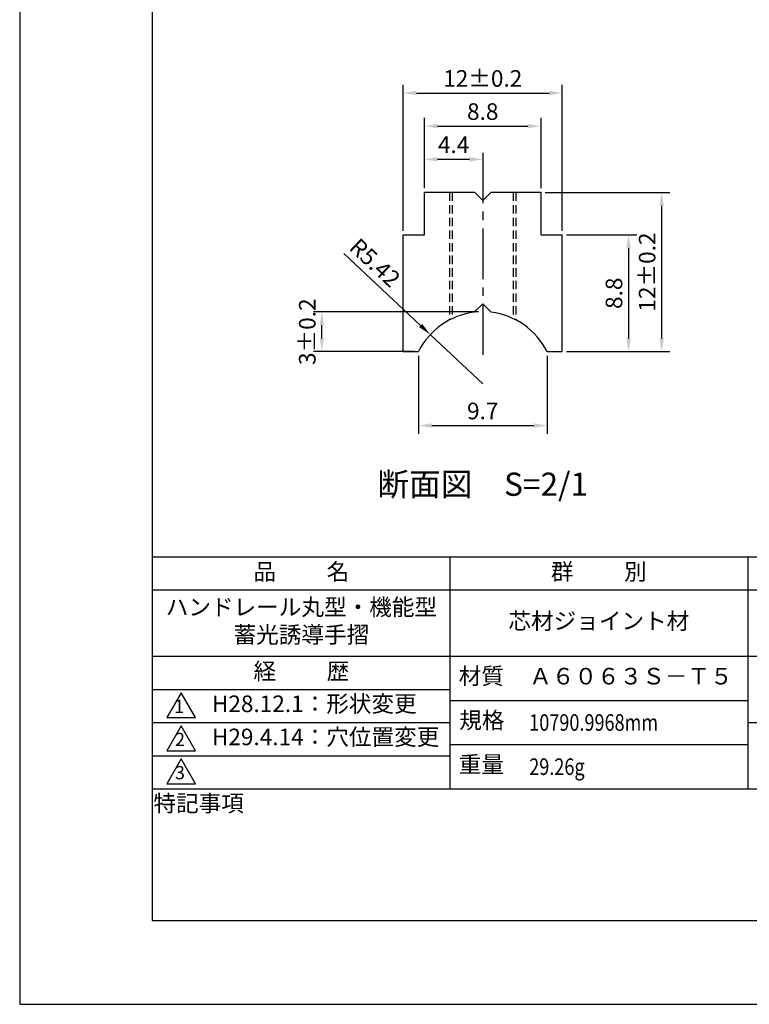
# Model space of a CAD drawing. Extents: x 0 to 105, y 0 to 148.
# Drawn here: x 0 to 55, y 0 to 74 of the extents above; entities that cross this region are included whole.
import ezdxf

# ---------------------------------------------------------------- set-up
doc = ezdxf.new("R2010")
doc.units = 0
doc.header["$LTSCALE"] = 0.4
doc.linetypes.add('CENTER2', pattern=[28.575, 19.05, -3.175, 3.175, -3.175])
doc.linetypes.add('HIDDEN2', pattern=[4.7625, 3.175, -1.5875])
doc.layers.get('DEFPOINTS').update_dxf_attribs({"linetype": 'CONTINUOUS'})
for name, color, linetype in [('CENTER', 6, 'CENTER2'), ('DIMS', 1, 'CONTINUOUS'), ('HIDDEN', 9, 'HIDDEN2'), ('MODEL', 7, 'CONTINUOUS'), ('TEXT', 7, 'CONTINUOUS'), ('TITLE', 7, 'CONTINUOUS')]:
    doc.layers.add(name, color=color, linetype=linetype)
doc.styles.add('DIMS', font='romans.shx', dxfattribs={"width": 0.75, "bigfont": 'bigfont.shx'})
doc.styles.get("Standard").update_dxf_attribs({"font": 'romans.shx', "bigfont": 'bigfont.shx'})
doc.dimstyles.new('DIMS', dxfattribs={"dimscale": 0, "dimtxt": 2.5, "dimasz": 2, "dimexe": 1.25, "dimexo": 0.625, "dimtad": 1, "dimtxsty": 'DIMS', "dimcen": 0, "dimclrt": 7, "dimazin": 3, "dimtfac": 1, "dimtmove": 0, "dimatfit": 3})

# ---------------------------------------------------------------- blocks, each defined once
blk = doc.blocks.new('*D23')
at = {"layer": 'DEFPOINTS', "color": 0, "ltscale": 0.5}
for p in [(39.33, 61.22), (48.43, 61.22), (40.93, 49.22)]:
    blk.add_point(p, dxfattribs=at)
at = {"layer": 'DIMS', "color": 0, "ltscale": 0.5}
for p, q in [((39.643, 61.22), (49.055, 61.22)), ((48.43, 50.22), (48.43, 60.22)), ((41.243, 49.22), (49.055, 49.22))]:
    blk.add_line(p, q, dxfattribs=at)
for points in [[(48.264, 60.22), (48.597, 60.22), (48.43, 61.22)], [(48.264, 50.22), (48.597, 50.22), (48.43, 49.22)]]:
    blk.add_solid(points, dxfattribs=at)
at = {"layer": 'DIMS', "color": 7, "ltscale": 0.5, "insert": (47.493, 55.22), "char_height": 1.25, "attachment_point": 5, "rotation": 90, "style": 'DIMS'}
blk.add_mtext('12±0.2', dxfattribs=at)
blk = doc.blocks.new('*D24')
at = {"layer": 'DEFPOINTS', "color": 0, "ltscale": 0.5}
for p in [(40.93, 68.72), (28.93, 58.02), (40.93, 58.02)]:
    blk.add_point(p, dxfattribs=at)
at = {"layer": 'DIMS', "color": 0, "ltscale": 0.5}
for p, q in [((28.93, 58.333), (28.93, 69.345)), ((40.93, 58.333), (40.93, 69.345)), ((29.93, 68.72), (39.93, 68.72))]:
    blk.add_line(p, q, dxfattribs=at)
for points in [[(29.93, 68.887), (29.93, 68.554), (28.93, 68.72)], [(39.93, 68.887), (39.93, 68.554), (40.93, 68.72)]]:
    blk.add_solid(points, dxfattribs=at)
at = {"layer": 'DIMS', "color": 7, "ltscale": 0.5, "insert": (34.93, 69.658), "char_height": 1.25, "attachment_point": 5, "style": 'DIMS'}
blk.add_mtext('12±0.2', dxfattribs=at)
blk = doc.blocks.new('*D25')
at = {"layer": 'DEFPOINTS', "color": 0, "ltscale": 0.5}
for p in [(39.33, 66.22), (30.53, 61.22), (39.33, 61.22)]:
    blk.add_point(p, dxfattribs=at)
at = {"layer": 'DIMS', "color": 0, "ltscale": 0.5}
for p, q in [((30.53, 61.533), (30.53, 66.845)), ((39.33, 61.533), (39.33, 66.845)), ((31.53, 66.22), (38.33, 66.22))]:
    blk.add_line(p, q, dxfattribs=at)
for points in [[(31.53, 66.387), (31.53, 66.054), (30.53, 66.22)], [(38.33, 66.387), (38.33, 66.054), (39.33, 66.22)]]:
    blk.add_solid(points, dxfattribs=at)
at = {"layer": 'DIMS', "color": 7, "ltscale": 0.5, "insert": (34.93, 67.158), "char_height": 1.25, "attachment_point": 5, "style": 'DIMS'}
blk.add_mtext('8.8', dxfattribs=at)
blk = doc.blocks.new('*D26')
at = {"layer": 'DEFPOINTS', "color": 0, "ltscale": 0.5}
for p in [(40.93, 58.02), (40.93, 49.22), (45.93, 49.22)]:
    blk.add_point(p, dxfattribs=at)
at = {"layer": 'DIMS', "color": 0, "ltscale": 0.5}
for p, q in [((41.243, 58.02), (46.555, 58.02)), ((45.93, 57.02), (45.93, 50.22)), ((41.243, 49.22), (46.555, 49.22))]:
    blk.add_line(p, q, dxfattribs=at)
for points in [[(45.764, 57.02), (46.097, 57.02), (45.93, 58.02)], [(45.764, 50.22), (46.097, 50.22), (45.93, 49.22)]]:
    blk.add_solid(points, dxfattribs=at)
at = {"layer": 'DIMS', "color": 7, "ltscale": 0.5, "insert": (44.993, 53.62), "char_height": 1.25, "attachment_point": 5, "rotation": 90, "style": 'DIMS'}
blk.add_mtext('8.8', dxfattribs=at)
blk = doc.blocks.new('*D27')
at = {"layer": 'DEFPOINTS', "color": 0, "ltscale": 0.5}
for p in [(22.794, 52.22), (34.93, 52.22), (30.08, 49.22)]:
    blk.add_point(p, dxfattribs=at)
at = {"layer": 'DIMS', "color": 0, "ltscale": 0.5}
for p, q in [((34.618, 52.22), (22.169, 52.22)), ((22.794, 50.22), (22.794, 51.22)), ((29.768, 49.22), (22.169, 49.22))]:
    blk.add_line(p, q, dxfattribs=at)
for points in [[(22.627, 51.22), (22.96, 51.22), (22.794, 52.22)], [(22.627, 50.22), (22.96, 50.22), (22.794, 49.22)]]:
    blk.add_solid(points, dxfattribs=at)
at = {"layer": 'DIMS', "color": 7, "ltscale": 0.5, "insert": (21.856, 50.72), "char_height": 1.25, "attachment_point": 5, "rotation": 90, "style": 'DIMS'}
blk.add_mtext('3±0.2', dxfattribs=at)
blk = doc.blocks.new('*D28')
at = {"layer": 'DEFPOINTS', "color": 0, "ltscale": 0.5}
for p in [(30.08, 49.22), (39.78, 49.22), (39.78, 43.643)]:
    blk.add_point(p, dxfattribs=at)
at = {"layer": 'DIMS', "color": 0, "ltscale": 0.5}
for p, q in [((30.08, 48.908), (30.08, 43.018)), ((39.78, 48.908), (39.78, 43.018)), ((31.08, 43.643), (38.78, 43.643))]:
    blk.add_line(p, q, dxfattribs=at)
for points in [[(31.08, 43.81), (31.08, 43.477), (30.08, 43.643)], [(38.78, 43.81), (38.78, 43.477), (39.78, 43.643)]]:
    blk.add_solid(points, dxfattribs=at)
at = {"layer": 'DIMS', "color": 7, "ltscale": 0.5, "insert": (34.93, 44.581), "char_height": 1.25, "attachment_point": 5, "style": 'DIMS'}
blk.add_mtext('9.7', dxfattribs=at)
blk = doc.blocks.new('*D29')
at = {"layer": 'DEFPOINTS', "color": 0, "ltscale": 0.5}
for p in [(34.93, 64.22), (34.93, 63.72), (30.53, 61.22)]:
    blk.add_point(p, dxfattribs=at)
at = {"layer": 'DIMS', "color": 0, "ltscale": 0.5}
for p, q in [((30.53, 61.533), (30.53, 64.345)), ((34.93, 63.908), (34.93, 63.095)), ((31.53, 63.72), (33.93, 63.72))]:
    blk.add_line(p, q, dxfattribs=at)
for points in [[(31.53, 63.887), (31.53, 63.554), (30.53, 63.72)], [(33.93, 63.887), (33.93, 63.554), (34.93, 63.72)]]:
    blk.add_solid(points, dxfattribs=at)
at = {"layer": 'DIMS', "color": 7, "ltscale": 0.5, "insert": (32.73, 64.658), "char_height": 1.25, "attachment_point": 5, "style": 'DIMS'}
blk.add_mtext('4.4', dxfattribs=at)
blk = doc.blocks.new('*D30')
at = {"layer": 'DEFPOINTS', "color": 0, "ltscale": 0.5}
for p in [(30.975, 50.507), (34.93, 46.8)]:
    blk.add_point(p, dxfattribs=at)
at = {"layer": 'DIMS', "color": 0, "ltscale": 0.5}
for p, q in [((24.454, 56.618), (30.246, 51.19)), ((34.93, 46.8), (30.975, 50.507))]:
    blk.add_line(p, q, dxfattribs=at)
blk.add_solid([(30.36, 51.312), (30.132, 51.069), (30.975, 50.507)], dxfattribs=at)
at = {"layer": 'DIMS', "color": 7, "ltscale": 0.5, "insert": (26.691, 55.806), "char_height": 1.25, "attachment_point": 5, "rotation": 316.8561, "style": 'DIMS'}
blk.add_mtext('R5.42', dxfattribs=at)

msp = doc.modelspace()

# ---------------------------------------------------------------- linework, layer by layer
at = {"layer": 'CENTER', "ltscale": 0.5}
msp.add_line((34.93, 64.22), (34.93, 48.72), dxfattribs=at)
at = {"layer": 'DEFPOINTS', "ltscale": 20}
msp.add_lwpolyline([(0, 0), (105, 0), (105, 148.5), (0, 148.5)], close=True, dxfattribs=at)
at = {"layer": 'HIDDEN', "ltscale": 0.5}
for p, q in [((32.43, 61.22), (32.43, 51.639)), ((32.63, 61.22), (32.63, 51.733)), ((37.23, 61.22), (37.23, 51.733)), ((37.43, 61.22), (37.43, 51.639))]:
    msp.add_line(p, q, dxfattribs=at)
at = {"layer": 'MODEL', "ltscale": 0.5}
for p, q in [((34.33, 61.22), (30.53, 61.22)), ((30.53, 58.02), (30.53, 61.22)), ((34.93, 60.62), (34.33, 61.22)), ((34.93, 60.62), (35.53, 61.22)), ((39.33, 61.22), (35.53, 61.22)), ((39.33, 58.02), (39.33, 61.22)), ((28.93, 58.02), (30.53, 58.02)), ((28.93, 49.22), (28.93, 58.02)), ((39.33, 58.02), (40.93, 58.02)), ((40.93, 49.22), (40.93, 58.02)), ((34.93, 52.82), (34.293, 52.183)), ((34.93, 52.82), (35.568, 52.183)), ((28.93, 49.22), (30.08, 49.22)), ((39.78, 49.22), (40.93, 49.22))]:
    msp.add_line(p, q, dxfattribs=at)
for start, end in [(96.75568, 153.47828), (26.52172, 83.24432)]:
    msp.add_arc((34.93, 46.8), 5.42, start, end, dxfattribs=at)
at = {"layer": 'TITLE'}
for p, q in [((10, 33.75), (99.875, 33.75)), ((32.438, 33.75), (32.438, 16.25)), ((54.937, 33.75), (54.937, 16.25)), ((10, 31.25), (99.875, 31.25)), ((10, 26.25), (99.875, 26.25)), ((10, 23.75), (32.438, 23.75)), ((32.438, 22.917), (54.937, 22.917)), ((10, 21.25), (32.438, 21.25)), ((54.937, 21.25), (99.875, 21.25)), ((32.438, 19.583), (54.937, 19.583)), ((10, 18.75), (32.438, 18.75)), ((10, 16.25), (99.875, 16.25))]:
    msp.add_line(p, q, dxfattribs=at)
for points in [[(10, 6.312), (99.875, 6.312), (99.875, 142.187), (10, 142.187)], [(12.188, 23.5), (11.105, 21.625), (13.27, 21.625)], [(12.188, 21), (11.105, 19.125), (13.27, 19.125)], [(12.188, 18.5), (11.105, 16.625), (13.27, 16.625)]]:
    msp.add_lwpolyline(points, close=True, dxfattribs=at)

# ---------------------------------------------------------------- texts
at = {"layer": 'TEXT', "ltscale": 0.5, "insert": (34.93, 39.22), "char_height": 1.75, "attachment_point": 5}
msp.add_mtext_dynamic_manual_height_columns('断面図\u3000S=2/1', width=38.79737, gutter_width=12.5, heights=[0], dxfattribs=at)
at = {"layer": 'TITLE', "char_height": 1.25}
for s, insert, width, attachment_point in [('品          名', (21.25, 32.463), 22.5, 5), ('群          別', (43.688, 32.463), 22.5, 5), ('ハンドレール丸型・機能型\\P蓄光誘導手摺', (21.25, 28.75), 22.5, 5), ('芯材ジョイント材', (43.688, 28.75), 22.5, 5), ('経          歴', (21.25, 24.963), 22.5, 5), ('材質', (34.827, 24.594), 3.64142, 5), ('Ａ６０６３Ｓ－Ｔ５', (38.438, 24.583), 22.5, 4), ('H28.12.1：形状変更', (14.5, 22.5), 22.5, 4), ('規格', (34.863, 21.26), 3.37973, 5), ('{\\Fromans,extfont|c128;\\W0.8;10790.9968mm}', (38.438, 21.25), 22.5, 4), ('H29.4.14：穴位置変更', (14.5, 20), 22.5, 4), ('重量', (34.827, 17.927), 3.55419, 5), ('{\\Fromans,extfont|c128;\\W0.8;29.26g}', (38.438, 17.917), 22.5, 4), ('特記事項', (13.501, 14.995), 7.32608, 5)]:
    msp.add_mtext(s, dxfattribs=dict(at, insert=insert, width=width, attachment_point=attachment_point))
at = {"layer": 'TITLE', "char_height": 1, "attachment_point": 5}
for s, insert in [('1', (12.031, 22.339)), ('2', (12.088, 19.839)), ('3', (12.088, 17.339))]:
    msp.add_mtext(s, dxfattribs=dict(at, insert=insert))

# ---------------------------------------------------------------- dimensions: what is measured, and where the dimension line sits
at = {"layer": 'DIMS', "ltscale": 0.5}
for base, p1, p2, override, picture, middle in [((40.93, 68.72), (28.93, 58.02), (40.93, 58.02), {"dimscale": 0.5, "dimtol": 1, "dimtp": 0.2, "dimtm": 0.2}, '*D24', (34.93, 69.658)), ((39.33, 66.22), (30.53, 61.22), (39.33, 61.22), {"dimscale": 0.5}, '*D25', (34.93, 67.158)), ((39.78, 43.643), (30.08, 49.22), (39.78, 49.22), {"dimscale": 0.5}, '*D28', (34.93, 44.581))]:
    dim = msp.add_linear_dim(base=base, p1=p1, p2=p2, dimstyle='DIMS', override=override, dxfattribs=at)
    dim.commit()
    dim.dimension.update_dxf_attribs({"geometry": picture, "text_midpoint": middle})
dim = msp.add_linear_dim(base=(34.93, 63.72), p1=(30.53, 61.22), p2=(34.93, 64.22), dimstyle='DIMS', override={"dimscale": 0.5}, dxfattribs=at)
dim.commit()
dim.dimension.update_dxf_attribs({"geometry": '*D29', "text_midpoint": (32.73, 63.72), "dimtype": 160})
for base, p1, p2, override, picture, middle in [((48.43, 61.22), (40.93, 49.22), (39.33, 61.22), {"dimscale": 0.5, "dimgap": 0.625, "dimtol": 1, "dimlim": 0, "dimtp": 0.2, "dimtm": 0.2}, '*D23', (47.493, 55.22)), ((45.93, 49.22), (40.93, 58.02), (40.93, 49.22), {"dimscale": 0.5}, '*D26', (44.993, 53.62))]:
    dim = msp.add_linear_dim(base=base, p1=p1, p2=p2, angle=90, dimstyle='DIMS', override=override, dxfattribs=at)
    dim.commit()
    dim.dimension.update_dxf_attribs({"geometry": picture, "text_midpoint": middle})
dim = msp.add_radius_dim(center=(34.93, 46.8), mpoint=(30.975, 50.507), dimstyle='DIMS', override={"dimscale": 0.5}, dxfattribs=at)
dim.commit()
dim.dimension.update_dxf_attribs({"geometry": '*D30', "text_midpoint": (26.05, 55.122), "dimtype": 164})
dim = msp.add_linear_dim(base=(22.794, 52.22), p1=(30.08, 49.22), p2=(34.93, 52.22), angle=90, dimstyle='DIMS', override={"dimscale": 0.5, "dimtol": 1, "dimtp": 0.2, "dimtm": 0.2}, dxfattribs=at)
dim.commit()
dim.dimension.update_dxf_attribs({"geometry": '*D27', "text_midpoint": (22.794, 50.72), "dimtype": 160})

doc.saveas('drawing.dxf')
